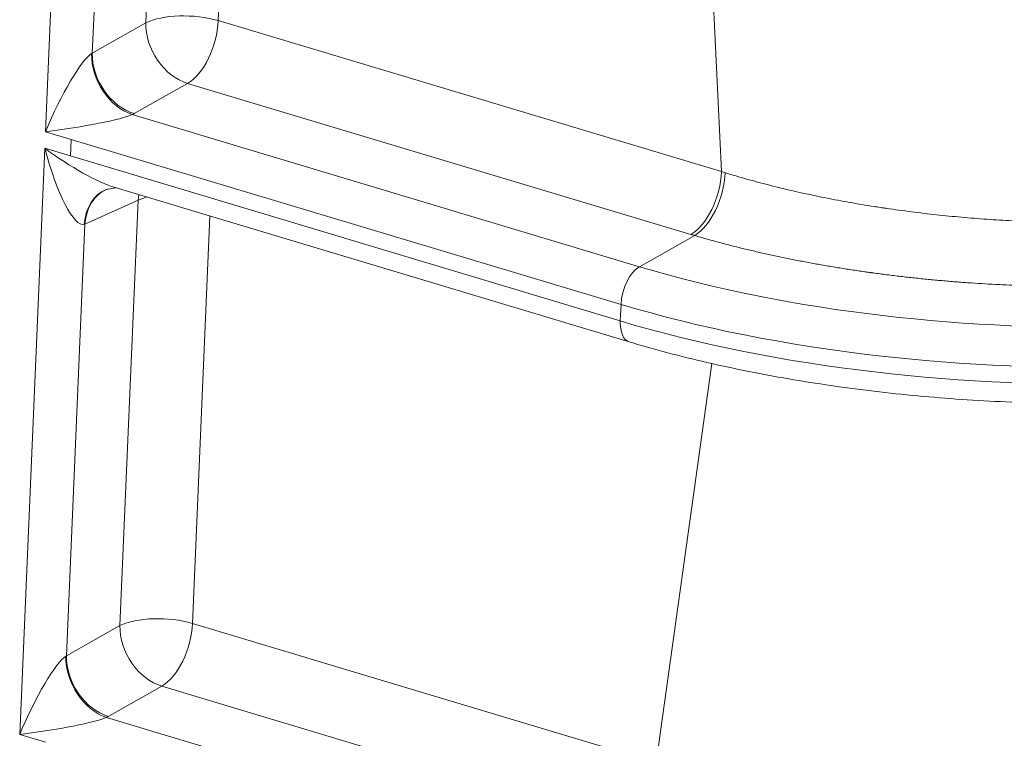
# Model space of a CAD drawing. Units: inches. Extents: x 0.2 to 16.3, y 0.2 to 11.4.
# Drawn here: x 11.2 to 11.6, y 5.2 to 5.5 of the extents above; entities that cross this region are included whole.
import ezdxf

# ---------------------------------------------------------------- set-up
doc = ezdxf.new("R2010")
doc.units = ezdxf.units.IN
doc.header["$MEASUREMENT"] = 0
doc.layers.add('1', color=7, linetype='Continuous', true_color=0xffffff)

msp = doc.modelspace()

# ---------------------------------------------------------------- linework, layer by layer
at = {"layer": '1', "color": 27, "linetype": 'Continuous', "lineweight": 18}
for p, q in [((11.173638, 5.451579), (11.185003, 5.717194)), ((11.21907, 5.500875), (11.227318, 5.693639)), ((11.203221, 5.682826), (11.194849, 5.487177)), ((11.259825, 5.686468), (11.251927, 5.5019)), ((11.479901, 5.43347), (11.4705, 5.6252)), ((11.194849, 5.487177), (11.21907, 5.500875)), ((11.251927, 5.5019), (11.479901, 5.43347)), ((11.238006, 5.473477), (11.213785, 5.459779)), ((11.46598, 5.405048), (11.238006, 5.473477)), ((11.212967, 5.459334), (11.442719, 5.390371)), ((11.185262, 5.44809), (11.173638, 5.451579)), ((11.184941, 5.440586), (11.185262, 5.44809)), ((11.434366, 5.373318), (11.185262, 5.44809)), ((11.161952, 5.17846), (11.173317, 5.444075)), ((11.173317, 5.444075), (11.184941, 5.440586)), ((11.184941, 5.440586), (11.434045, 5.365814)), ((11.201115, 5.425392), (11.20549, 5.426166)), ((11.205146, 5.426256), (11.43806, 5.356343)), ((11.215632, 5.42052), (11.191535, 5.409707)), ((11.207384, 5.227757), (11.215632, 5.42052)), ((11.215925, 5.423021), (11.215632, 5.42052)), ((11.219393, 5.42198), (11.215632, 5.42052)), ((11.248138, 5.41335), (11.240241, 5.228782)), ((11.191535, 5.409707), (11.183163, 5.214058)), ((11.467742, 5.404523), (11.442719, 5.390371)), ((11.434366, 5.373318), (11.434045, 5.365814)), ((11.450251, 5.165743), (11.475547, 5.346572)), ((11.183163, 5.214058), (11.207384, 5.227757)), ((11.240241, 5.228782), (11.446507, 5.166868)), ((11.22632, 5.200359), (11.202098, 5.18666)), ((11.432585, 5.138445), (11.22632, 5.200359)), ((11.201281, 5.186216), (11.407567, 5.124296)), ((11.173576, 5.174971), (11.161952, 5.17846))]:
    msp.add_line(p, q, dxfattribs=at)
for centre, major_axis, ratio, start_param, end_param in [((11.238444, 5.49506), (-0.0236, 0.00101), 0.377996, 4.1205218, 5.6913181), ((11.238444, 5.49506), (-0.011629, 0.020561), 0.7538853, 0.9045873, 2.4753837), ((11.238444, 5.49506), (-0.006791, -0.022625), 0.5165186, 0.4940423, 2.0280012), ((11.181729, 5.455683), (0.014494, 0.031646), 0.1657069, 0.242267, 1.7762259), ((11.213405, 5.480917), (-0.010933, 0.02094), 0.7343645, 0.9308907, 2.5003306), ((11.183225, 5.490666), (0.014193, 0.000298), 0.4520402, 5.6256253, 5.6624627), ((11.214222, 5.481361), (-0.011629, 0.020561), 0.7538853, 0.9045873, 2.4753837), ((11.182788, 5.469083), (0.037796, -0.000755), 0.4061356, 5.6452229, 5.6820603), ((11.181729, 5.455683), (0.032575, 0.004745), 0.0911033, 4.4481609, 5.9821198), ((11.181408, 5.448179), (-0.009707, 0.038606), 0.22252, 1.6212432, 3.1552021), ((11.181408, 5.448179), (-0.031152, 0.021811), 0.2117614, 1.4581802, 2.571773), ((11.466417, 5.42663), (0.006791, 0.022625), 0.5165186, 3.6356349, 5.1695938), ((11.468179, 5.426106), (0.006689, 0.022655), 0.5103491, 3.6333245, 5.1664275), ((11.614256, 5.510955), (0.236691, -0.007353), 0.414985, 4.1217043, 4.1299054), ((11.210094, 5.403543), (0.008979, -0.021849), 0.7621881, 3.1006821, 4.1408328), ((11.210908, 5.403892), (0.00967, -0.021552), 0.7817278, 3.1415164, 4.1175858), ((11.179911, 5.413196), (-0.014124, 0.001397), 0.3016316, 2.529733, 2.5665706), ((11.615497, 5.478019), (-0.302413, 0.01294), 0.377996, 0.9789291, 2.5497254), ((11.613858, 5.489396), (0.260343, -0.006025), 0.4067809, 4.1177402, 4.1259402), ((11.442456, 5.377422), (-0.004075, -0.013575), 0.5165186, 3.6356349, 5.1695938), ((11.614937, 5.464918), (0.316051, -0.013523), 0.377996, 4.1205218, 5.6913181), ((11.614616, 5.457414), (-0.316051, 0.013523), 0.377996, 0.9789291, 2.5497254), ((11.442135, 5.369918), (-0.004075, -0.013575), 0.5165186, 5.1695938, 6.2834061), ((11.226757, 5.221942), (-0.011629, 0.020561), 0.7538853, 0.9045873, 2.4753837), ((11.226757, 5.221942), (-0.0236, 0.00101), 0.377996, 4.1205218, 5.6913181), ((11.226757, 5.221942), (-0.006791, -0.022625), 0.5165186, 0.4940423, 2.0280012), ((11.170042, 5.182564), (0.014494, 0.031646), 0.1657069, 0.242267, 1.7762259), ((11.201719, 5.207799), (-0.010933, 0.02094), 0.7343645, 0.9308907, 2.5003306), ((11.171539, 5.217547), (0.014193, 0.000298), 0.4520401, 5.625626, 5.6624634), ((11.202536, 5.208243), (-0.011629, 0.020561), 0.7538853, 0.9045873, 2.4753837), ((11.170042, 5.182564), (0.032575, 0.004745), 0.0911033, 4.4481609, 5.9821198), ((11.171101, 5.195965), (0.037796, -0.000755), 0.4061355, 5.6452232, 5.6820605)]:
    msp.add_ellipse(centre, major_axis=major_axis, ratio=ratio, start_param=start_param, end_param=end_param, dxfattribs=at)
for points, knots in [([(11.481504, 5.432974), (11.483108, 5.432482), (11.486336, 5.431513), (11.491237, 5.430106), (11.496198, 5.428746), (11.501217, 5.427432), (11.506294, 5.426165), (11.51143, 5.424943), (11.516623, 5.423766), (11.521874, 5.422636), (11.527183, 5.42155), (11.532551, 5.420511), (11.537976, 5.419518), (11.54346, 5.418571), (11.547156, 5.417971), (11.549943, 5.417532), (11.55134, 5.417316), (11.552976, 5.417069), (11.553796, 5.416947), (11.554148, 5.416895), (11.554324, 5.416869), (11.554382, 5.41686), (11.5545, 5.416843), (11.556435, 5.416557), (11.560252, 5.416015), (11.565903, 5.415267), (11.571568, 5.414573), (11.577245, 5.413932), (11.582936, 5.413344), (11.58864, 5.412808), (11.594356, 5.412325), (11.600086, 5.411894), (11.605829, 5.411516), (11.611585, 5.411191), (11.617354, 5.410918), (11.623136, 5.410699), (11.627, 5.410589), (11.629901, 5.41052), (11.631353, 5.410489), (11.633048, 5.410458), (11.633774, 5.410447), (11.634077, 5.410442), (11.634138, 5.410441), (11.634259, 5.410439), (11.634441, 5.410436), (11.636559, 5.410405), (11.640542, 5.410367), (11.6463, 5.410367), (11.652023, 5.410421), (11.657713, 5.410529), (11.663368, 5.410691), (11.668989, 5.410907), (11.674576, 5.411177), (11.68013, 5.4115), (11.68565, 5.411876), (11.691135, 5.412307), (11.696587, 5.412791), (11.702004, 5.41333), (11.705592, 5.413726), (11.708274, 5.414037), (11.709613, 5.414196), (11.710949, 5.41436), (11.711449, 5.414423), (11.711505, 5.41443), (11.711616, 5.414443), (11.711783, 5.414464), (11.712171, 5.414513), (11.714279, 5.41478), (11.718018, 5.415277), (11.723217, 5.416028), (11.728337, 5.416829), (11.733379, 5.417679), (11.738343, 5.418578), (11.74323, 5.419525), (11.748038, 5.420521), (11.75277, 5.421565), (11.757423, 5.422658), (11.761999, 5.423799), (11.766496, 5.42499), (11.770915, 5.42623), (11.773807, 5.42709), (11.775956, 5.427747), (11.776759, 5.427996), (11.777556, 5.428248), (11.777689, 5.42829), (11.777778, 5.428318), (11.778043, 5.428402), (11.778618, 5.428585), (11.780551, 5.429207), (11.783664, 5.430244), (11.787706, 5.431667), (11.791638, 5.433132), (11.795462, 5.434638), (11.799177, 5.436184), (11.802783, 5.437772), (11.806281, 5.4394), (11.808539, 5.440513), (11.80965, 5.441077)], [0, 0, 0, 0, 0.015625, 0.03125, 0.046875, 0.0625, 0.078125, 0.09375, 0.109375, 0.125, 0.140625, 0.15625, 0.171875, 0.1875, 0.203125, 0.203125, 0.2109375, 0.2148437, 0.2167969, 0.2177734, 0.2177734, 0.2182617, 0.2182617, 0.21875, 0.234375, 0.25, 0.265625, 0.28125, 0.296875, 0.3125, 0.328125, 0.34375, 0.359375, 0.375, 0.390625, 0.40625, 0.421875, 0.421875, 0.4296875, 0.4335938, 0.4355469, 0.4355469, 0.4360352, 0.4360352, 0.4365234, 0.4375, 0.453125, 0.46875, 0.484375, 0.5, 0.515625, 0.53125, 0.546875, 0.5625, 0.578125, 0.59375, 0.609375, 0.625, 0.640625, 0.640625, 0.6484375, 0.6523437, 0.6523437, 0.652832, 0.652832, 0.6533203, 0.6542969, 0.65625, 0.671875, 0.6875, 0.703125, 0.71875, 0.734375, 0.75, 0.765625, 0.78125, 0.796875, 0.8125, 0.828125, 0.84375, 0.859375, 0.859375, 0.8671875, 0.8681641, 0.8681641, 0.8686523, 0.8691406, 0.8710937, 0.875, 0.890625, 0.90625, 0.921875, 0.9375, 0.953125, 0.96875, 0.984375, 1, 1, 1, 1]), ([(11.827367, 5.415957), (11.82615, 5.415339), (11.823675, 5.414119), (11.819843, 5.412333), (11.815892, 5.410589), (11.811822, 5.408889), (11.807633, 5.407232), (11.803325, 5.405619), (11.798898, 5.404049), (11.795867, 5.403031), (11.793947, 5.402404), (11.79337, 5.402216), (11.792741, 5.402014), (11.792498, 5.401937), (11.792401, 5.401906), (11.792353, 5.401891), (11.792207, 5.401844), (11.791333, 5.401566), (11.788892, 5.400801), (11.784931, 5.399611), (11.780091, 5.398235), (11.775164, 5.396913), (11.770152, 5.395642), (11.765054, 5.394424), (11.759871, 5.393257), (11.754603, 5.392143), (11.74925, 5.391079), (11.743812, 5.390068), (11.738288, 5.389109), (11.732679, 5.388201), (11.726983, 5.387347), (11.723128, 5.386812), (11.720943, 5.386522), (11.720578, 5.386474), (11.720152, 5.386418), (11.719969, 5.386394), (11.719848, 5.386378), (11.719787, 5.38637), (11.719238, 5.386299), (11.717775, 5.386111), (11.714352, 5.385684), (11.709438, 5.385112), (11.703502, 5.384485), (11.697529, 5.383917), (11.691518, 5.383406), (11.68547, 5.382954), (11.679385, 5.382559), (11.673262, 5.382221), (11.667102, 5.381942), (11.660905, 5.38172), (11.65467, 5.381556), (11.648398, 5.38145), (11.642088, 5.381402), (11.637855, 5.38141), (11.635467, 5.381426), (11.635202, 5.381428), (11.634804, 5.381431), (11.634671, 5.381432), (11.634405, 5.381434), (11.633742, 5.38144), (11.632017, 5.381457), (11.628305, 5.381508), (11.623011, 5.381616), (11.616673, 5.381805), (11.610349, 5.382052), (11.60404, 5.382356), (11.597745, 5.382717), (11.591464, 5.383135), (11.585198, 5.383609), (11.578945, 5.384141), (11.572707, 5.38473), (11.566483, 5.385376), (11.560273, 5.386079), (11.554078, 5.38684), (11.549958, 5.387387), (11.547771, 5.387687), (11.547643, 5.387705), (11.547386, 5.387741), (11.547, 5.387794), (11.546101, 5.387919), (11.544307, 5.388173), (11.540733, 5.388691), (11.535668, 5.389464), (11.529655, 5.390442), (11.523707, 5.391471), (11.517823, 5.39255), (11.512002, 5.39368), (11.506245, 5.394859), (11.500551, 5.396087), (11.494921, 5.397366), (11.489354, 5.398695), (11.483851, 5.400073), (11.478413, 5.401503), (11.473039, 5.402983), (11.4695, 5.404004), (11.467742, 5.404523)], [0, 0, 0, 0, 0.015625, 0.03125, 0.046875, 0.0625, 0.078125, 0.09375, 0.109375, 0.125, 0.125, 0.1289063, 0.1308594, 0.1313477, 0.1313477, 0.1318359, 0.1318359, 0.1328125, 0.140625, 0.15625, 0.171875, 0.1875, 0.203125, 0.21875, 0.234375, 0.25, 0.265625, 0.28125, 0.296875, 0.3125, 0.328125, 0.34375, 0.34375, 0.3457031, 0.3466797, 0.347168, 0.347168, 0.3476563, 0.3476563, 0.3515625, 0.359375, 0.375, 0.390625, 0.40625, 0.421875, 0.4375, 0.453125, 0.46875, 0.484375, 0.5, 0.515625, 0.53125, 0.546875, 0.5625, 0.5625, 0.5644531, 0.5644531, 0.5654297, 0.5654297, 0.5664063, 0.5703125, 0.578125, 0.59375, 0.609375, 0.625, 0.640625, 0.65625, 0.671875, 0.6875, 0.703125, 0.71875, 0.734375, 0.75, 0.765625, 0.78125, 0.78125, 0.7822266, 0.7822266, 0.7832031, 0.7851563, 0.7890625, 0.796875, 0.8125, 0.828125, 0.84375, 0.859375, 0.875, 0.890625, 0.90625, 0.921875, 0.9375, 0.953125, 0.96875, 0.984375, 1, 1, 1, 1]), ([(11.43806, 5.356343), (11.440984, 5.355466), (11.449569, 5.352971), (11.464228, 5.349101), (11.482248, 5.34493), (11.500793, 5.341201), (11.519787, 5.337926), (11.539157, 5.335117), (11.558826, 5.332782), (11.578715, 5.330931), (11.598745, 5.329568), (11.618836, 5.3287), (11.638909, 5.32833), (11.658882, 5.328459), (11.678676, 5.329088), (11.698211, 5.330214), (11.717411, 5.331835), (11.7362, 5.333946), (11.754505, 5.336541), (11.772254, 5.339612), (11.789379, 5.343153), (11.805816, 5.347154), (11.821502, 5.351608), (11.83638, 5.356506), (11.850394, 5.361843), (11.861066, 5.366544), (11.867032, 5.36947), (11.868843, 5.370389)], [0, 0, 0, 0, 0.0219248, 0.0636948, 0.1054082, 0.1470667, 0.188681, 0.2302603, 0.2718128, 0.3133461, 0.3548671, 0.3963823, 0.437898, 0.4794184, 0.52095, 0.5624993, 0.6040737, 0.6456809, 0.6873297, 0.7290301, 0.7707934, 0.8126326, 0.8545625, 0.8965994, 0.9387607, 0.9810626, 1, 1, 1, 1])]:
    msp.add_open_spline(points, degree=3, knots=knots, dxfattribs=at)

doc.saveas('drawing.dxf')
